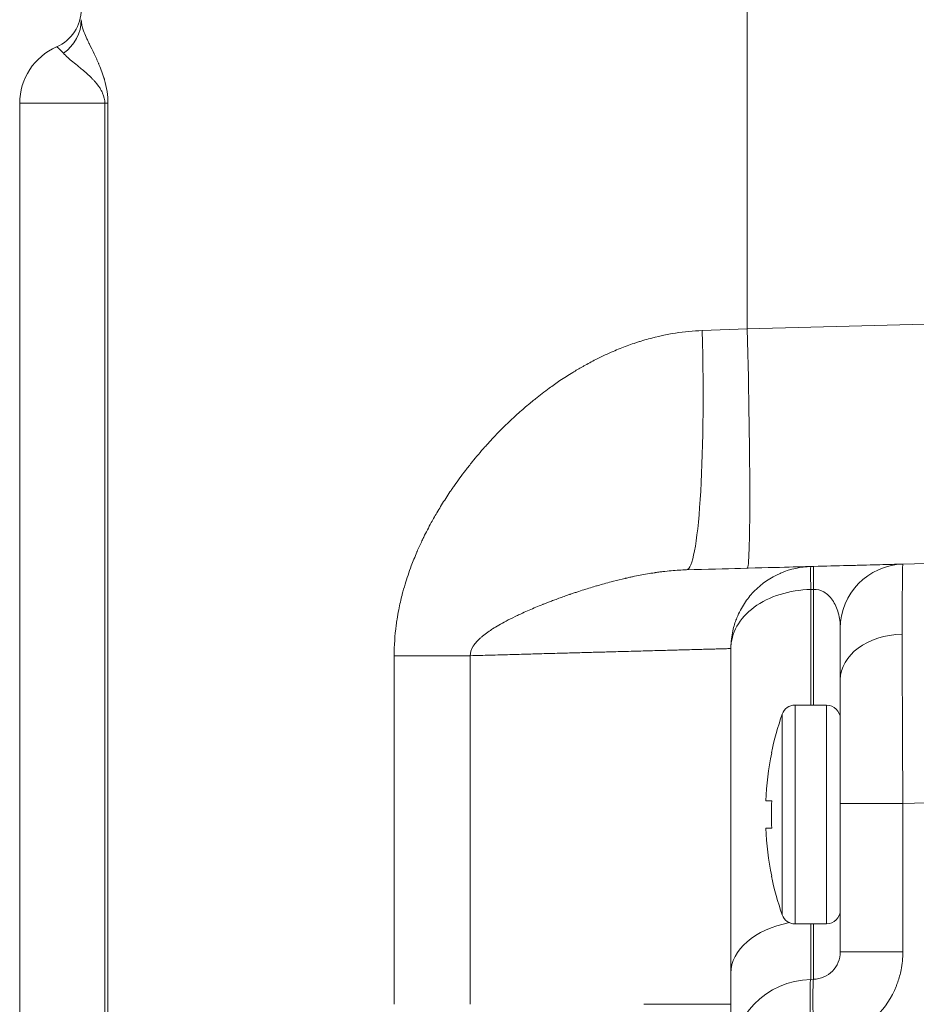
# Model space of a CAD drawing. Units: inches. Extents: x 8 to 265, y 8 to 125.
# Drawn here: x 35 to 36, y 20 to 22 of the extents above; entities that cross this region are included whole.
import ezdxf

# ---------------------------------------------------------------- set-up
doc = ezdxf.new("R2010")
doc.units = ezdxf.units.IN
doc.header["$LTSCALE"] = 0.5
doc.header["$MEASUREMENT"] = 0
doc.layers.get('0').update_dxf_attribs({"lineweight": 18})

# ---------------------------------------------------------------- blocks, each defined once
blk = doc.blocks.new('1.00HP-TANK_QRM2_BLOCK_2DFRONT')
at = {"linetype": 'Continuous', "lineweight": 0, "extrusion": (0, 1, -2.22045e-16)}
for p, q in [((-6.9162, 11.7196), (-6.9162, 14.2508)), ((-7.8555, 12.0496), (-7.98, 12.0496)), ((-7.98, 10.6836), (-7.98, 12.0496)), ((-7.8555, 10.707), (-7.8555, 12.0496)), ((-7.851, 12.0496), (-7.8555, 12.0496)), ((-7.851, 12.0496), (-7.851, 10.707)), ((-6.9162, 11.7196), (-6.54, 11.7295)), ((-6.9162, 11.7196), (-6.9819, 11.7173)), ((-6.54, 11.3796), (-6.6885, 11.3757)), ((-6.819, 11.3723), (-6.8231, 11.3722)), ((-6.8231, 11.3386), (-6.819, 11.3387)), ((-6.8231, 11.1696), (-6.8231, 11.3386)), ((-6.819, 11.1696), (-6.819, 11.3387)), ((-6.94, 11.2522), (-6.94, 10.7775)), ((-7.4324, 10.732), (-7.4324, 11.2418)), ((-7.3213, 11.2418), (-7.4324, 11.2418)), ((-7.3213, 11.2418), (-7.3213, 10.732)), ((-6.8461, 10.8496), (-6.8461, 11.1696)), ((-6.8461, 11.1696), (-6.8, 11.1696)), ((-6.8, 11.0096), (-6.8, 11.1696)), ((-6.8649, 10.863), (-6.8649, 11.1562)), ((-6.8803, 11.0996), (-6.8807, 11.0996)), ((-6.8803, 11.0296), (-6.8891, 11.0296)), ((-6.54, 11.0297), (-6.6885, 11.0258)), ((-6.78, 11.0258), (-6.6885, 11.0258)), ((-6.78, 11.0258), (-6.78, 10.8086)), ((-6.6885, 11.0258), (-6.6885, 10.8086)), ((-6.8, 10.8496), (-6.8, 11.0096)), ((-6.8891, 10.9896), (-6.8803, 10.9896)), ((-6.8807, 10.9196), (-6.8803, 10.9196)), ((-6.8461, 10.8496), (-6.8, 10.8496)), ((-6.8231, 10.7685), (-6.8231, 10.8496)), ((-6.819, 10.7686), (-6.819, 10.8496)), ((-6.78, 10.8086), (-6.6885, 10.8086)), ((-6.94, 10.7775), (-6.94, 10.6485)), ((-6.819, 10.7686), (-6.8231, 10.7685)), ((-6.94, 10.732), (-7.0675, 10.732))]:
    blk.add_line(p, q, dxfattribs=at)
at = {"linetype": 'Continuous', "lineweight": 0, "extrusion": (0, -2.22045e-16, -1)}
for centre, radius, start, end in [((7.95, 12.1871), 0.06, 180, 246.4218), ((7.89, 12.0496), 0.09, 0, 66.4218), ((6.8461, 11.1496), 0.02, 19.3912, 90), ((6.8, 11.1496), 0.02, 90, 180), ((6.4483, 11.0096), 0.4417, 11.7577, 19.3912), ((6.4483, 11.0096), 0.4417, 340.6088, 348.2423), ((6.8461, 10.8696), 0.02, 270, 340.6088), ((6.8, 10.8696), 0.02, 180, 270)]:
    blk.add_arc(centre, radius, start, end, dxfattribs=at)
at = {"linetype": 'Continuous', "lineweight": 0}
for centre, radius, start, end in [((-6.686, 11.2817), 0.094, 91.5, 180), ((-6.4483, 11.0096), 0.4412, 168.23, 177.4019), ((-6.4483, 11.0096), 0.4324, 177.3489, 182.6511), ((-6.4483, 11.0096), 0.4412, 182.5981, 191.77), ((-6.82, 10.6485), 0.12, 91.5, 180)]:
    blk.add_arc(centre, radius, start, end, dxfattribs=at)
at = {"linetype": 'Continuous', "lineweight": 0, "extrusion": (0, -2.22045e-16, -1)}
blk.add_ellipse((-7.95, 12.1718), major_axis=(0.06, 0), ratio=0.987843, start_param=0, end_param=0.970086, dxfattribs=at)
at = {"linetype": 'Continuous', "lineweight": 0, "extrusion": (-1.54074e-33, -2.22045e-16, -1)}
blk.add_ellipse((-7.0141, 11.7173), major_axis=(0.0092, -0.3499), ratio=0.091881, start_param=-1.56839, end_param=0, dxfattribs=at)
at = {"linetype": 'Continuous', "lineweight": 0}
for centre, major_axis, ratio, start_param, end_param in [((-6.9253, 11.7196), (0.0092, -0.3499), 0.026168, 0, 1.570111), ((-6.8207, 11.2782), (-0.0025, 0.094), 0.012206, 0, 0.872345), ((-6.8165, 11.2783), (-0.0025, 0.094), 0.012206, 0, 0.872345), ((-6.686, 11.2068), (-0.094, 0), 0.707107, -1.533781, 0), ((-6.82, 10.7775), (-0.12, 0), 0.642788, -1.280299, 0), ((-6.8165, 10.6746), (-0.0025, 0.094), 0.026168, 0, 1.570111)]:
    blk.add_ellipse(centre, major_axis=major_axis, ratio=ratio, start_param=start_param, end_param=end_param, dxfattribs=at)
at = {"linetype": 'Continuous', "lineweight": 0, "extrusion": (1.54074e-33, -2.22045e-16, -1)}
blk.add_ellipse((-6.8207, 10.6745), major_axis=(-0.0025, 0.094), ratio=0.026168, start_param=-1.570111, end_param=0, dxfattribs=at)
at = {"linetype": 'Continuous', "lineweight": 0}
for points, knots in [([(-7.89, 12.1718), (-7.89, 12.1669), (-7.8887, 12.1614), (-7.8855, 12.1525), (-7.8842, 12.1494), (-7.882, 12.1446), (-7.8809, 12.1421), (-7.8795, 12.1392), (-7.8788, 12.1377), (-7.8784, 12.1369), (-7.8782, 12.1365), (-7.8781, 12.1363), (-7.8781, 12.1363), (-7.8758, 12.1315), (-7.8734, 12.1267), (-7.8698, 12.1192), (-7.8686, 12.1167), (-7.8668, 12.1129), (-7.866, 12.1109), (-7.865, 12.1087), (-7.8645, 12.1075), (-7.8642, 12.107), (-7.8641, 12.1067), (-7.8641, 12.1066), (-7.8641, 12.1065), (-7.8624, 12.1027), (-7.861, 12.0991), (-7.859, 12.0935), (-7.858, 12.0907), (-7.8569, 12.0874), (-7.8565, 12.0857), (-7.8562, 12.0849), (-7.8561, 12.0845), (-7.856, 12.0843), (-7.856, 12.0842), (-7.8527, 12.0727), (-7.851, 12.0612), (-7.851, 12.0496)], [0, 0, 0, 0, 0.25, 0.25, 0.375, 0.375, 0.4375, 0.46875, 0.484375, 0.492187, 0.498047, 0.498047, 0.5, 0.5, 0.625, 0.625, 0.6875, 0.6875, 0.71875, 0.734375, 0.742187, 0.746094, 0.748047, 0.748047, 0.75, 0.75, 0.8125, 0.8125, 0.84375, 0.859375, 0.867187, 0.871094, 0.873047, 0.873047, 0.875, 0.875, 1, 1, 1, 1]), ([(-7.9161, 12.1229), (-7.9176, 12.1248), (-7.919, 12.1262), (-7.9209, 12.128), (-7.9215, 12.1285), (-7.9223, 12.1292), (-7.9227, 12.1295), (-7.9231, 12.1299), (-7.9233, 12.13), (-7.9234, 12.1301), (-7.9234, 12.1302), (-7.9251, 12.1315), (-7.926, 12.1321), (-7.926, 12.1321)], [0, 0, 0, 0, 0.25, 0.25, 0.375, 0.375, 0.4375, 0.46875, 0.484375, 0.484375, 0.5, 0.5, 1, 1, 1, 1]), ([(-7.8555, 12.0496), (-7.8555, 12.0545), (-7.8566, 12.0593), (-7.8587, 12.0642), (-7.8589, 12.0648), (-7.8592, 12.0654), (-7.8595, 12.0661), (-7.8596, 12.0662), (-7.8596, 12.0663), (-7.8597, 12.0664), (-7.8597, 12.0665), (-7.8597, 12.0666), (-7.8598, 12.0667), (-7.8599, 12.0669), (-7.86, 12.067), (-7.8601, 12.0672), (-7.8604, 12.0679), (-7.8608, 12.0686), (-7.8612, 12.0694), (-7.862, 12.0708), (-7.863, 12.0722), (-7.864, 12.0737), (-7.8645, 12.0744), (-7.865, 12.0751), (-7.8655, 12.0759), (-7.8656, 12.076), (-7.8657, 12.0761), (-7.8657, 12.0761), (-7.8658, 12.0762), (-7.8658, 12.0763), (-7.8659, 12.0763), (-7.866, 12.0765), (-7.8661, 12.0766), (-7.8662, 12.0767), (-7.8664, 12.077), (-7.8666, 12.0772), (-7.8667, 12.0775), (-7.8675, 12.0785), (-7.8684, 12.0795), (-7.8692, 12.0805), (-7.8701, 12.0815), (-7.871, 12.0825), (-7.872, 12.0835), (-7.8724, 12.0841), (-7.8729, 12.0846), (-7.8734, 12.0851), (-7.8737, 12.0853), (-7.8739, 12.0856), (-7.8742, 12.0858), (-7.8743, 12.086), (-7.8744, 12.0861), (-7.8745, 12.0862), (-7.8746, 12.0863), (-7.8747, 12.0863), (-7.8747, 12.0864), (-7.8748, 12.0865), (-7.8749, 12.0866), (-7.8749, 12.0866), (-7.8791, 12.0908), (-7.8838, 12.095), (-7.8887, 12.0991), (-7.8895, 12.0998), (-7.8903, 12.1004), (-7.8911, 12.1011), (-7.8915, 12.1014), (-7.8919, 12.1018), (-7.8923, 12.1021), (-7.8925, 12.1023), (-7.8927, 12.1024), (-7.8929, 12.1026), (-7.893, 12.1027), (-7.8931, 12.1028), (-7.8932, 12.1028), (-7.8933, 12.1029), (-7.8933, 12.1029), (-7.8934, 12.103), (-7.8934, 12.103), (-7.8935, 12.1031), (-7.8935, 12.1031), (-7.8993, 12.1078), (-7.9051, 12.1124), (-7.9098, 12.1166), (-7.9122, 12.1188), (-7.9144, 12.1209), (-7.9161, 12.1229)], [0, 0, 0, 0, 0.0625, 0.0625, 0.0625, 0.070313, 0.070313, 0.070313, 0.072266, 0.072266, 0.072266, 0.074219, 0.074219, 0.074219, 0.078125, 0.078125, 0.078125, 0.09375, 0.09375, 0.09375, 0.125, 0.125, 0.125, 0.140625, 0.140625, 0.140625, 0.142578, 0.142578, 0.142578, 0.144531, 0.144531, 0.144531, 0.148438, 0.148438, 0.148438, 0.15625, 0.15625, 0.15625, 0.1875, 0.1875, 0.1875, 0.21875, 0.21875, 0.21875, 0.234375, 0.234375, 0.234375, 0.242188, 0.242188, 0.242188, 0.246094, 0.246094, 0.246094, 0.248047, 0.248047, 0.248047, 0.25, 0.25, 0.25, 0.4375, 0.4375, 0.4375, 0.46875, 0.46875, 0.46875, 0.484375, 0.484375, 0.484375, 0.492188, 0.492188, 0.492188, 0.496094, 0.496094, 0.496094, 0.498047, 0.498047, 0.498047, 0.5, 0.5, 0.5, 0.827256, 0.827256, 0.827256, 1, 1, 1, 1]), ([(-7.4324, 11.2418), (-7.4324, 11.2566), (-7.4314, 11.2714), (-7.4294, 11.2864), (-7.429, 11.2894), (-7.4286, 11.2924), (-7.4281, 11.2953), (-7.4274, 11.2999), (-7.4266, 11.3044), (-7.4257, 11.309), (-7.425, 11.3127), (-7.4242, 11.3165), (-7.4233, 11.3203), (-7.4226, 11.3236), (-7.4217, 11.3269), (-7.4209, 11.3302), (-7.4208, 11.3307), (-7.4206, 11.3312), (-7.4205, 11.3317), (-7.4193, 11.3365), (-7.4179, 11.3414), (-7.4164, 11.3463), (-7.4137, 11.3551), (-7.4107, 11.364), (-7.4073, 11.373), (-7.4048, 11.3797), (-7.4021, 11.3864), (-7.3992, 11.3931), (-7.3991, 11.3934), (-7.399, 11.3937), (-7.3989, 11.394), (-7.3966, 11.3993), (-7.3942, 11.4045), (-7.3917, 11.4098), (-7.3913, 11.4107), (-7.3908, 11.4116), (-7.3904, 11.4125), (-7.3902, 11.4129), (-7.39, 11.4134), (-7.3898, 11.4138), (-7.3896, 11.4143), (-7.3893, 11.4148), (-7.3891, 11.4152), (-7.3857, 11.4222), (-7.382, 11.4293), (-7.3781, 11.4364), (-7.3751, 11.4419), (-7.3719, 11.4474), (-7.3687, 11.453), (-7.3649, 11.4593), (-7.3611, 11.4655), (-7.357, 11.4718), (-7.355, 11.4749), (-7.3529, 11.4781), (-7.3508, 11.4812), (-7.3498, 11.4828), (-7.3487, 11.4843), (-7.3476, 11.4859), (-7.3471, 11.4867), (-7.3465, 11.4875), (-7.346, 11.4882), (-7.3455, 11.489), (-7.3449, 11.4898), (-7.3444, 11.4906), (-7.3391, 11.4981), (-7.3337, 11.5055), (-7.328, 11.5128), (-7.3248, 11.517), (-7.3215, 11.5211), (-7.3182, 11.5253), (-7.3123, 11.5326), (-7.3061, 11.5399), (-7.2998, 11.547), (-7.2964, 11.5508), (-7.2929, 11.5546), (-7.2894, 11.5584), (-7.283, 11.5652), (-7.2765, 11.5719), (-7.2699, 11.5783), (-7.2661, 11.582), (-7.2623, 11.5857), (-7.2584, 11.5893), (-7.2531, 11.5942), (-7.2478, 11.599), (-7.2423, 11.6037), (-7.2396, 11.6061), (-7.2369, 11.6084), (-7.2341, 11.6107), (-7.2327, 11.6118), (-7.2314, 11.613), (-7.23, 11.6141), (-7.2293, 11.6147), (-7.2286, 11.6152), (-7.2279, 11.6158), (-7.2272, 11.6164), (-7.2265, 11.6169), (-7.2258, 11.6175), (-7.2192, 11.6228), (-7.2125, 11.6279), (-7.2057, 11.6328), (-7.2005, 11.6367), (-7.1952, 11.6404), (-7.1899, 11.644), (-7.1837, 11.6481), (-7.1775, 11.6521), (-7.1713, 11.6559), (-7.1666, 11.6588), (-7.1619, 11.6616), (-7.1572, 11.6643), (-7.1558, 11.6651), (-7.1546, 11.6658), (-7.1531, 11.6666), (-7.1471, 11.6699), (-7.1412, 11.673), (-7.1353, 11.676), (-7.1276, 11.6798), (-7.12, 11.6834), (-7.1123, 11.6867), (-7.1055, 11.6897), (-7.0986, 11.6924), (-7.0918, 11.6949), (-7.0884, 11.6962), (-7.085, 11.6974), (-7.0815, 11.6985), (-7.0798, 11.6991), (-7.0781, 11.6997), (-7.0764, 11.7002), (-7.0755, 11.7005), (-7.0747, 11.7008), (-7.0738, 11.7011), (-7.073, 11.7013), (-7.0722, 11.7016), (-7.0713, 11.7019), (-7.0677, 11.703), (-7.064, 11.704), (-7.0604, 11.705), (-7.034, 11.7123), (-7.0078, 11.7164), (-6.9819, 11.7173)], [0, 0, 0, 0, 0.0625, 0.0625, 0.0625, 0.074915, 0.074915, 0.074915, 0.09375, 0.09375, 0.09375, 0.109375, 0.109375, 0.109375, 0.123047, 0.123047, 0.123047, 0.125, 0.125, 0.125, 0.147186, 0.147186, 0.147186, 0.1875, 0.1875, 0.1875, 0.217464, 0.217464, 0.217464, 0.21875, 0.21875, 0.21875, 0.242187, 0.242187, 0.242187, 0.246094, 0.246094, 0.246094, 0.248047, 0.248047, 0.248047, 0.25, 0.25, 0.25, 0.284997, 0.284997, 0.284997, 0.3125, 0.3125, 0.3125, 0.34375, 0.34375, 0.34375, 0.359375, 0.359375, 0.359375, 0.367187, 0.367187, 0.367187, 0.371094, 0.371094, 0.371094, 0.375, 0.375, 0.375, 0.414729, 0.414729, 0.414729, 0.4375, 0.4375, 0.4375, 0.478063, 0.478063, 0.478063, 0.5, 0.5, 0.5, 0.539647, 0.539647, 0.539647, 0.5625, 0.5625, 0.5625, 0.59375, 0.59375, 0.59375, 0.609375, 0.609375, 0.609375, 0.617187, 0.617187, 0.617187, 0.621094, 0.621094, 0.621094, 0.625, 0.625, 0.625, 0.660132, 0.660132, 0.660132, 0.6875, 0.6875, 0.6875, 0.719231, 0.719231, 0.719231, 0.743049, 0.743049, 0.743049, 0.75, 0.75, 0.75, 0.7773, 0.7773, 0.7773, 0.8125, 0.8125, 0.8125, 0.84375, 0.84375, 0.84375, 0.859375, 0.859375, 0.859375, 0.867187, 0.867187, 0.867187, 0.871094, 0.871094, 0.871094, 0.875, 0.875, 0.875, 0.889989, 0.889989, 0.889989, 1, 1, 1, 1]), ([(-6.819, 11.3723), (-6.8016, 11.3728), (-6.7856, 11.3732), (-6.7688, 11.3736), (-6.7612, 11.3738), (-6.7542, 11.374), (-6.7473, 11.3742), (-6.7398, 11.3744), (-6.7328, 11.3746), (-6.7265, 11.3747), (-6.7143, 11.375), (-6.7049, 11.3753), (-6.6983, 11.3755), (-6.6937, 11.3756), (-6.6911, 11.3756), (-6.6896, 11.3757), (-6.6889, 11.3757), (-6.6885, 11.3757), (-6.6885, 11.3757)], [0, 0, 0, 0, 0.2594, 0.2594, 0.2594, 0.375, 0.375, 0.375, 0.5, 0.5, 0.5, 0.740802, 0.740802, 0.740802, 0.911477, 0.911477, 0.911477, 1, 1, 1, 1]), ([(-6.6885, 11.3757), (-6.6888, 11.3757), (-6.6891, 11.3661), (-6.6892, 11.3491), (-6.6892, 11.3486), (-6.6892, 11.3481), (-6.6892, 11.3476), (-6.6894, 11.3296), (-6.6895, 11.3038), (-6.6895, 11.2732)], [0, 0, 0, 0, 0.486327, 0.486327, 0.486327, 0.5, 0.5, 0.5, 1, 1, 1, 1]), ([(-7.0049, 11.3674), (-7.0121, 11.3672), (-7.0196, 11.3668), (-7.0274, 11.3661), (-7.0314, 11.3657), (-7.0353, 11.3653), (-7.0394, 11.3648), (-7.0414, 11.3645), (-7.0435, 11.3643), (-7.0455, 11.364), (-7.0457, 11.364), (-7.0459, 11.3639), (-7.046, 11.3639), (-7.0469, 11.3638), (-7.0478, 11.3637), (-7.0486, 11.3636), (-7.0492, 11.3635), (-7.0497, 11.3634), (-7.0502, 11.3633), (-7.0505, 11.3633), (-7.0507, 11.3632), (-7.051, 11.3632), (-7.0513, 11.3632), (-7.0516, 11.3631), (-7.0518, 11.3631), (-7.0585, 11.3621), (-7.0654, 11.3609), (-7.0727, 11.3595), (-7.0763, 11.3588), (-7.08, 11.3581), (-7.0837, 11.3573), (-7.0855, 11.3569), (-7.0874, 11.3565), (-7.0892, 11.3561), (-7.0902, 11.3558), (-7.0912, 11.3556), (-7.0922, 11.3554), (-7.0927, 11.3553), (-7.0932, 11.3552), (-7.0937, 11.355), (-7.0939, 11.355), (-7.0942, 11.3549), (-7.0944, 11.3549), (-7.0946, 11.3548), (-7.0949, 11.3548), (-7.0951, 11.3547), (-7.1004, 11.3535), (-7.1059, 11.3521), (-7.1116, 11.3507), (-7.1127, 11.3504), (-7.1138, 11.3501), (-7.1149, 11.3498), (-7.1183, 11.3489), (-7.1219, 11.348), (-7.1254, 11.347), (-7.1283, 11.3462), (-7.1312, 11.3454), (-7.1342, 11.3445), (-7.1349, 11.3443), (-7.1358, 11.344), (-7.1363, 11.3439), (-7.142, 11.3422), (-7.1482, 11.3403), (-7.1548, 11.3382), (-7.1581, 11.3372), (-7.1616, 11.3361), (-7.1651, 11.3349), (-7.1669, 11.3343), (-7.1687, 11.3337), (-7.1705, 11.3331), (-7.1715, 11.3328), (-7.1724, 11.3325), (-7.1733, 11.3322), (-7.1738, 11.332), (-7.1743, 11.3318), (-7.1747, 11.3317), (-7.175, 11.3316), (-7.1752, 11.3315), (-7.1754, 11.3314), (-7.1757, 11.3314), (-7.1759, 11.3313), (-7.1761, 11.3312), (-7.1773, 11.3308), (-7.1785, 11.3304), (-7.1797, 11.33), (-7.185, 11.3281), (-7.1903, 11.3262), (-7.1956, 11.3242), (-7.1979, 11.3234), (-7.2002, 11.3225), (-7.2025, 11.3216), (-7.2063, 11.3202), (-7.2101, 11.3187), (-7.2138, 11.3172), (-7.2142, 11.3171), (-7.2146, 11.3169), (-7.215, 11.3168), (-7.2186, 11.3154), (-7.222, 11.314), (-7.2253, 11.3126), (-7.2287, 11.3112), (-7.232, 11.3098), (-7.2351, 11.3084), (-7.2383, 11.307), (-7.2414, 11.3056), (-7.2445, 11.3042), (-7.246, 11.3036), (-7.2475, 11.3029), (-7.2489, 11.3022), (-7.251, 11.3012), (-7.2529, 11.3003), (-7.2555, 11.2991), (-7.2602, 11.2968), (-7.2646, 11.2945), (-7.2687, 11.2924), (-7.2763, 11.2884), (-7.2828, 11.2846), (-7.2884, 11.281), (-7.2923, 11.2784), (-7.2986, 11.2741), (-7.3031, 11.2704), (-7.3037, 11.2698), (-7.3044, 11.2693), (-7.305, 11.2688), (-7.3056, 11.2682), (-7.3062, 11.2677), (-7.3067, 11.2672), (-7.3071, 11.2669), (-7.3074, 11.2666), (-7.3077, 11.2663), (-7.3078, 11.2662), (-7.3079, 11.2661), (-7.3081, 11.2659), (-7.3082, 11.2659), (-7.3082, 11.2658), (-7.3083, 11.2657), (-7.3084, 11.2656), (-7.3084, 11.2656), (-7.3085, 11.2655), (-7.3102, 11.2639), (-7.3116, 11.2623), (-7.3129, 11.2608), (-7.3136, 11.26), (-7.3142, 11.2593), (-7.3148, 11.2585), (-7.3149, 11.2583), (-7.315, 11.2582), (-7.3152, 11.2579), (-7.3154, 11.2576), (-7.3156, 11.2573), (-7.3158, 11.257), (-7.3162, 11.2565), (-7.3165, 11.256), (-7.3168, 11.2556), (-7.3197, 11.2509), (-7.3212, 11.2463), (-7.3213, 11.2418)], [0.0000191, 0.0000191, 0.0000191, 0.0000191, 0.0625, 0.0625, 0.0625, 0.09375, 0.09375, 0.09375, 0.109375, 0.109375, 0.109375, 0.1106754, 0.1106754, 0.1106754, 0.1171875, 0.1171875, 0.1171875, 0.1210938, 0.1210938, 0.1210938, 0.1230469, 0.1230469, 0.1230469, 0.125, 0.125, 0.125, 0.1875, 0.1875, 0.1875, 0.21875, 0.21875, 0.21875, 0.2339312, 0.2339312, 0.2339312, 0.2421875, 0.2421875, 0.2421875, 0.2460938, 0.2460938, 0.2460938, 0.2480469, 0.2480469, 0.2480469, 0.25, 0.25, 0.25, 0.3024602, 0.3024602, 0.3024602, 0.3125, 0.3125, 0.3125, 0.34375, 0.34375, 0.34375, 0.3689587, 0.3689587, 0.3689587, 0.375, 0.375, 0.375, 0.4375, 0.4375, 0.4375, 0.46875, 0.46875, 0.46875, 0.484375, 0.484375, 0.484375, 0.4921875, 0.4921875, 0.4921875, 0.4960938, 0.4960938, 0.4960938, 0.4980469, 0.4980469, 0.4980469, 0.5, 0.5, 0.5, 0.5112973, 0.5112973, 0.5112973, 0.5625, 0.5625, 0.5625, 0.5846607, 0.5846607, 0.5846607, 0.6210938, 0.6210938, 0.6210938, 0.625, 0.625, 0.625, 0.6562151, 0.6562151, 0.6562151, 0.6875, 0.6875, 0.6875, 0.71875, 0.71875, 0.71875, 0.734375, 0.734375, 0.734375, 0.7559457, 0.7559457, 0.7559457, 0.794538, 0.794538, 0.794538, 0.8649035, 0.8649035, 0.8649035, 0.9151511, 0.9151511, 0.9151511, 0.9224812, 0.9224812, 0.9224812, 0.9296875, 0.9296875, 0.9296875, 0.9335938, 0.9335938, 0.9335938, 0.9355469, 0.9355469, 0.9355469, 0.9365234, 0.9365234, 0.9365234, 0.9375, 0.9375, 0.9375, 0.953125, 0.953125, 0.953125, 0.9609375, 0.9609375, 0.9609375, 0.9628906, 0.9628906, 0.9628906, 0.9648438, 0.9648438, 0.9648438, 0.9681593, 0.9681593, 0.9681593, 1, 1, 1, 1]), ([(-7.0049, 11.3674), (-6.9748, 11.3682), (-6.9484, 11.3689), (-6.9257, 11.3695), (-6.8653, 11.3711), (-6.8312, 11.372), (-6.8244, 11.3722), (-6.8236, 11.3722), (-6.8231, 11.3722), (-6.8231, 11.3722)], [0, 0, 0, 0, 0.250624, 0.250624, 0.250624, 0.917166, 0.917166, 0.917166, 1, 1, 1, 1]), ([(-6.94, 11.2522), (-6.94, 11.2621), (-6.9388, 11.2707), (-6.9372, 11.278), (-6.9357, 11.285), (-6.9338, 11.2908), (-6.932, 11.2953), (-6.9319, 11.2955), (-6.9319, 11.2955), (-6.9318, 11.2958), (-6.9316, 11.2963), (-6.9314, 11.2969), (-6.9312, 11.2974), (-6.9281, 11.305), (-6.9243, 11.312), (-6.9202, 11.3182), (-6.9161, 11.3245), (-6.9116, 11.3301), (-6.9069, 11.335), (-6.9066, 11.3353), (-6.9063, 11.3356), (-6.906, 11.336), (-6.8949, 11.3473), (-6.8819, 11.3561), (-6.8681, 11.3622), (-6.8677, 11.3623), (-6.8673, 11.3625), (-6.8669, 11.3627), (-6.8527, 11.3687), (-6.8377, 11.3718), (-6.8231, 11.3722)], [0, 0, 0, 0, 0.125, 0.125, 0.125, 0.246094, 0.246094, 0.246094, 0.25, 0.25, 0.25, 0.258465, 0.258465, 0.258465, 0.375, 0.375, 0.375, 0.492187, 0.492187, 0.492187, 0.5, 0.5, 0.5, 0.742912, 0.742912, 0.742912, 0.75, 0.75, 0.75, 1, 1, 1, 1]), ([(-6.94, 11.2522), (-6.94, 11.2634), (-6.937, 11.2745), (-6.9253, 11.2951), (-6.9167, 11.3046), (-6.8952, 11.3205), (-6.8822, 11.3269), (-6.8539, 11.3359), (-6.8386, 11.3383), (-6.8231, 11.3386)], [0, 0, 0, 0, 0.25, 0.25, 0.5, 0.5, 0.75, 0.75, 1, 1, 1, 1]), ([(-6.819, 11.3387), (-6.8138, 11.339), (-6.8087, 11.3377), (-6.7993, 11.3323), (-6.7949, 11.3282), (-6.7878, 11.3177), (-6.7849, 11.3113), (-6.781, 11.2972), (-6.78, 11.2895), (-6.78, 11.2817)], [0, 0, 0, 0, 0.25, 0.25, 0.5, 0.5, 0.75, 0.75, 1, 1, 1, 1]), ([(-6.78, 11.2817), (-6.78, 11.2817), (-6.78, 11.2751), (-6.78, 11.2495), (-6.78, 11.2305), (-6.78, 11.2068)], [0, 0, 0, 0, 0.5, 0.5, 1, 1, 1, 1]), ([(-6.6895, 11.2732), (-6.6895, 11.2426), (-6.6894, 11.2053), (-6.6892, 11.1632), (-6.6892, 11.162), (-6.6892, 11.1609), (-6.6892, 11.1597), (-6.6891, 11.1185), (-6.6888, 11.0728), (-6.6885, 11.0258)], [0, 0, 0, 0, 0.5, 0.5, 0.5, 0.513673, 0.513673, 0.513673, 1, 1, 1, 1]), ([(-6.78, 11.2068), (-6.78, 11.1831), (-6.78, 11.1547), (-6.78, 11.0928), (-6.78, 11.0593), (-6.78, 11.0258)], [0, 0, 0, 0, 0.5, 0.5, 1, 1, 1, 1]), ([(-6.6885, 10.8086), (-6.6885, 10.7996), (-6.6894, 10.7909), (-6.6911, 10.7822), (-6.6923, 10.7763), (-6.6939, 10.7704), (-6.6959, 10.7646), (-6.6964, 10.7631), (-6.6969, 10.7616), (-6.6976, 10.76), (-6.6978, 10.7593), (-6.6981, 10.7587), (-6.6983, 10.7581), (-6.7049, 10.742), (-6.7143, 10.7276), (-6.7265, 10.7151), (-6.7383, 10.7029), (-6.752, 10.6933), (-6.7675, 10.6864), (-6.7679, 10.6862), (-6.7683, 10.686), (-6.7688, 10.6858), (-6.7694, 10.6855), (-6.77, 10.6853), (-6.7706, 10.685), (-6.7861, 10.6785), (-6.8022, 10.6751), (-6.819, 10.6746)], [0, 0, 0, 0, 0.133253, 0.133253, 0.133253, 0.225203, 0.225203, 0.225203, 0.25, 0.25, 0.25, 0.25921, 0.25921, 0.25921, 0.5, 0.5, 0.5, 0.734375, 0.734375, 0.734375, 0.740685, 0.740685, 0.740685, 0.75, 0.75, 0.75, 1, 1, 1, 1]), ([(-6.78, 10.8086), (-6.78, 10.8034), (-6.781, 10.7983), (-6.7849, 10.7887), (-6.7878, 10.7843), (-6.7949, 10.777), (-6.7993, 10.774), (-6.8087, 10.7699), (-6.8138, 10.7687), (-6.819, 10.7686)], [0, 0, 0, 0, 0.25, 0.25, 0.5, 0.5, 0.75, 0.75, 1, 1, 1, 1])]:
    blk.add_open_spline(points, degree=3, knots=knots, dxfattribs=at)
blk.add_rational_spline([(-7.3213, 11.2418), (-7.198, 11.2452), (-7.1025, 11.2478), (-6.9731, 11.2513), (-6.94, 11.2522), (-6.94, 11.2522)], [0.999999993492, 0.999999993501, 0.999999993508, 0.999999993518, 0.999999993521, 0.999999993521], degree=3, knots=[0, 0, 0, 0, 0.497, 0.497, 1, 1, 1, 1], dxfattribs=at)

msp = doc.modelspace()

# ---------------------------------------------------------------- block references
msp.add_blockref('1.00HP-TANK_QRM2_BLOCK_2DFRONT', (42.5, 9.7565))

doc.saveas('drawing.dxf')
